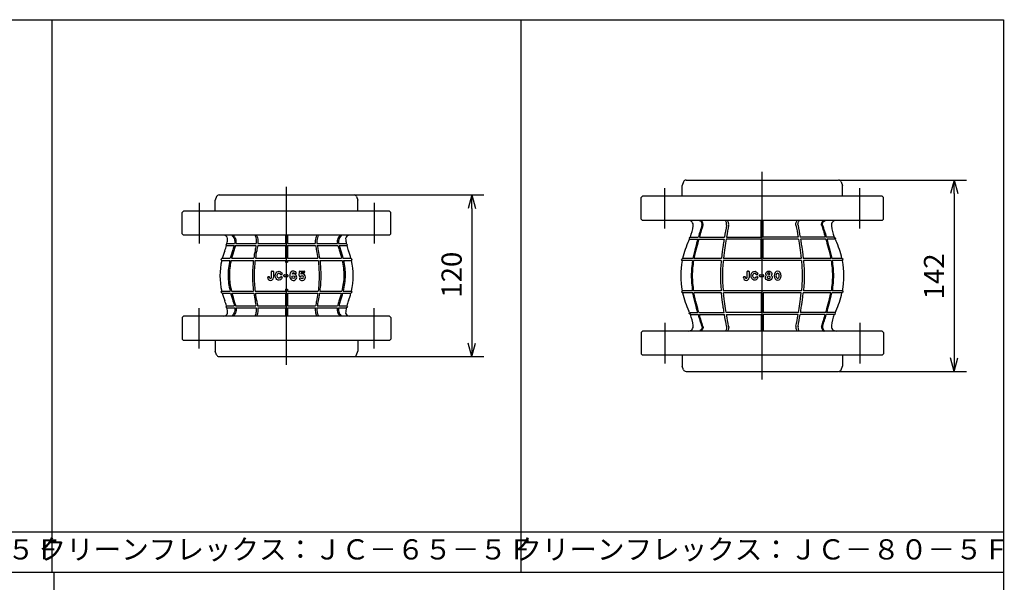
# Model space of a CAD drawing. Extents: x 40 to 1996, y 0 to 1420.
# Drawn here: x 1265 to 1996, y 1003 to 1420 of the extents above; entities that cross this region are included whole.
import ezdxf
from ezdxf.enums import TextEntityAlignment as Align

# ---------------------------------------------------------------- set-up
doc = ezdxf.new("R2010")
doc.units = 0
doc.header["$LTSCALE"] = 40
doc.layers.get('0').update_dxf_attribs({"linetype": 'CONTINUOUS'})
doc.styles.get("Standard").update_dxf_attribs({"font": 'TXT', "bigfont": 'BIGFONT'})

msp = doc.modelspace()

# ---------------------------------------------------------------- linework, layer by layer
for p, q in [((40, 1420), (1995, 1420)), ((1288.6, 1010), (1288.6, 1420)), ((1636.8, 1010), (1636.8, 1420)), ((1995, 1420), (1995, 0)), ((1815.9, 1153), (1815.9, 1307)), ((1462.7, 1164), (1462.7, 1296)), ((1743.4, 1265), (1743.4, 1295)), ((1757.41, 1299.7), (1756.4, 1297)), ((1756.4, 1289), (1756.4, 1297)), ((1759.29, 1301), (1872.51, 1301)), ((1873.01, 1301), (1967.4, 1301)), ((1874.39, 1299.7), (1875.4, 1297)), ((1875.4, 1289), (1875.4, 1297)), ((1888.4, 1265), (1888.4, 1295)), ((1958.4, 1301), (1955.72, 1291)), ((1958.4, 1291), (1958.4, 1301)), ((1958.4, 1301), (1961.08, 1291)), ((1410.71, 1288.7), (1409.7, 1286)), ((1412.59, 1290), (1512.81, 1290)), ((1513.31, 1290), (1609.2, 1290)), ((1514.69, 1288.7), (1515.7, 1286)), ((1600.2, 1290), (1597.52, 1280)), ((1600.2, 1280), (1600.2, 1290)), ((1600.2, 1290), (1602.88, 1280)), ((1726.9, 1289), (1725.9, 1288)), ((1725.9, 1272), (1725.9, 1288)), ((1904.9, 1289), (1726.9, 1289)), ((1904.9, 1289), (1905.9, 1288)), ((1905.9, 1272), (1905.9, 1288)), ((1958.4, 1291), (1958.4, 1169)), ((1397.7, 1284), (1397.7, 1254)), ((1409.7, 1278), (1409.7, 1286)), ((1515.7, 1278), (1515.7, 1286)), ((1527.7, 1284), (1527.7, 1254)), ((1600.2, 1280), (1600.2, 1180)), ((1386.2, 1278), (1385.2, 1277)), ((1385.2, 1261), (1385.2, 1277)), ((1539.2, 1278), (1386.2, 1278)), ((1539.2, 1278), (1540.2, 1277)), ((1540.2, 1261), (1540.2, 1277)), ((1725.9, 1272), (1726.9, 1271)), ((1904.9, 1271), (1726.9, 1271)), ((1815.15, 1258.75), (1815.15, 1271)), ((1816.65, 1258.75), (1816.65, 1271)), ((1905.9, 1272), (1904.9, 1271)), ((1385.2, 1261), (1386.2, 1260)), ((1539.2, 1260), (1386.2, 1260)), ((1461.99, 1260), (1461.99, 1253.89)), ((1463.41, 1260), (1463.41, 1253.89)), ((1540.2, 1261), (1539.2, 1260)), ((1762.47, 1258.75), (1761.67, 1258)), ((1761.67, 1258), (1761.85, 1257.25)), ((1762.47, 1258.75), (1768.36, 1258.75)), ((1769.16, 1258.75), (1787.8, 1258.75)), ((1789.35, 1258.75), (1815.15, 1258.75)), ((1842.45, 1258.75), (1816.65, 1258.75)), ((1862.64, 1258.75), (1844, 1258.75)), ((1869.33, 1258.75), (1863.39, 1258.75)), ((1869.33, 1258.75), (1870.13, 1258)), ((1870.13, 1258), (1869.95, 1257.25)), ((1418.41, 1253.89), (1417.52, 1253)), ((1418.08, 1252.44), (1417.52, 1253)), ((1418.08, 1252.44), (1423.73, 1252.44)), ((1418.41, 1253.89), (1424.05, 1253.89)), ((1424.7, 1252.44), (1439.97, 1252.44)), ((1425.01, 1253.89), (1440.15, 1253.89)), ((1441.21, 1252.44), (1461.99, 1252.44)), ((1441.38, 1253.89), (1461.99, 1253.89)), ((1461.99, 1252.44), (1461.99, 1242.95)), ((1463.41, 1253.89), (1484.02, 1253.89)), ((1463.41, 1252.44), (1463.41, 1242.95)), ((1463.41, 1252.44), (1484.19, 1252.44)), ((1485.25, 1253.89), (1500.39, 1253.89)), ((1485.43, 1252.44), (1500.7, 1252.44)), ((1501.35, 1253.89), (1506.99, 1253.89)), ((1501.67, 1252.44), (1507.32, 1252.44)), ((1506.99, 1253.89), (1507.88, 1253)), ((1507.32, 1252.44), (1507.88, 1253)), ((1761.85, 1257.25), (1767.98, 1257.25)), ((1768.73, 1257.25), (1787.54, 1257.25)), ((1815.15, 1257.25), (1789.1, 1257.25)), ((1815.15, 1242.75), (1815.15, 1257.25)), ((1816.65, 1242.75), (1816.65, 1257.25)), ((1842.7, 1257.25), (1816.65, 1257.25)), ((1863.07, 1257.25), (1844.26, 1257.25)), ((1869.95, 1257.25), (1863.82, 1257.25)), ((1414.92, 1242.95), (1413.98, 1242)), ((1414.92, 1242.95), (1420.89, 1242.95)), ((1421.85, 1242.95), (1438.28, 1242.95)), ((1439.52, 1242.95), (1461.99, 1242.95)), ((1463.41, 1242.95), (1485.88, 1242.95)), ((1487.12, 1242.95), (1503.55, 1242.95)), ((1504.51, 1242.95), (1510.48, 1242.95)), ((1510.48, 1242.95), (1511.42, 1242)), ((1414.54, 1241.44), (1413.98, 1242)), ((1414.54, 1241.44), (1420.53, 1241.44)), ((1421.49, 1241.44), (1438.08, 1241.44)), ((1439.31, 1241.44), (1461.99, 1241.44)), ((1461.99, 1241.44), (1461.99, 1240)), ((1461.99, 1240), (1463.41, 1240)), ((1463.41, 1241.44), (1463.41, 1240)), ((1463.41, 1241.44), (1486.09, 1241.44)), ((1487.32, 1241.44), (1503.91, 1241.44)), ((1504.87, 1241.44), (1510.86, 1241.44)), ((1510.86, 1241.44), (1511.42, 1242)), ((1755.96, 1242), (1756.76, 1242.75)), ((1756.46, 1241.25), (1755.96, 1242)), ((1764.1, 1241.25), (1756.46, 1241.25)), ((1764.36, 1242.75), (1756.76, 1242.75)), ((1785.35, 1241.25), (1764.85, 1241.25)), ((1785.5, 1242.75), (1765.11, 1242.75)), ((1844.94, 1241.25), (1786.86, 1241.25)), ((1815.15, 1242.75), (1787.01, 1242.75)), ((1844.79, 1242.75), (1816.65, 1242.75)), ((1866.69, 1242.75), (1846.3, 1242.75)), ((1866.95, 1241.25), (1846.45, 1241.25)), ((1875.04, 1242.75), (1867.44, 1242.75)), ((1875.34, 1241.25), (1867.7, 1241.25)), ((1875.84, 1242), (1875.04, 1242.75)), ((1875.34, 1241.25), (1875.84, 1242)), ((1448.7, 1228.6), (1448.7, 1228.95)), ((1449.75, 1229.3), (1449.05, 1229.3)), ((1450.1, 1228.6), (1450.1, 1228.95)), ((1451.5, 1228.6), (1451.5, 1233.15)), ((1451.85, 1233.5), (1452.55, 1233.5)), ((1452.9, 1233.15), (1452.9, 1228.6)), ((1458.26, 1230.87), (1459, 1230.87)), ((1458.26, 1229.12), (1459, 1229.12)), ((1460.7, 1229.65), (1460.7, 1230.35)), ((1461.05, 1230.7), (1463.35, 1230.7)), ((1463.35, 1229.3), (1461.05, 1229.3)), ((1463.7, 1230.35), (1463.7, 1229.65)), ((1468.68, 1231.75), (1469.57, 1231.75)), ((1471.94, 1230.13), (1472.2, 1233.1)), ((1472.38, 1229.65), (1473.29, 1229.65)), ((1473.29, 1228.25), (1472.59, 1228.25)), ((1472.64, 1233.5), (1475.65, 1233.5)), ((1473.45, 1231.27), (1473.52, 1232.1)), ((1475.56, 1232.1), (1473.52, 1232.1)), ((1476, 1233.15), (1476, 1232.54)), ((1801.9, 1228.6), (1801.9, 1228.95)), ((1802.95, 1229.3), (1802.25, 1229.3)), ((1803.3, 1228.6), (1803.3, 1228.95)), ((1804.7, 1228.6), (1804.7, 1233.15)), ((1805.05, 1233.5), (1805.75, 1233.5)), ((1806.1, 1233.15), (1806.1, 1228.6)), ((1811.46, 1230.87), (1812.2, 1230.87)), ((1811.46, 1229.12), (1812.2, 1229.12)), ((1813.9, 1229.65), (1813.9, 1230.35)), ((1814.25, 1230.7), (1816.55, 1230.7)), ((1816.55, 1229.3), (1814.25, 1229.3)), ((1816.9, 1230.35), (1816.9, 1229.65)), ((1414.54, 1218.56), (1413.98, 1218)), ((1414.92, 1217.05), (1413.98, 1218)), ((1414.54, 1218.56), (1420.78, 1218.56)), ((1414.92, 1217.05), (1421.15, 1217.05)), ((1421.74, 1218.56), (1438.09, 1218.56)), ((1422.11, 1217.05), (1438.29, 1217.05)), ((1439.3, 1218.56), (1461.99, 1218.56)), ((1439.5, 1217.05), (1461.99, 1217.05)), ((1461.99, 1220), (1463.41, 1220)), ((1461.99, 1220), (1461.99, 1218.56)), ((1461.99, 1217.05), (1461.99, 1207.56)), ((1463.41, 1220), (1463.41, 1218.56)), ((1463.41, 1218.56), (1486.1, 1218.56)), ((1463.41, 1217.05), (1463.41, 1207.56)), ((1463.41, 1217.05), (1485.9, 1217.05)), ((1487.11, 1217.05), (1503.29, 1217.05)), ((1487.31, 1218.56), (1503.66, 1218.56)), ((1504.25, 1217.05), (1510.48, 1217.05)), ((1504.62, 1218.56), (1510.86, 1218.56)), ((1510.48, 1217.05), (1511.42, 1218)), ((1510.86, 1218.56), (1511.42, 1218)), ((1756.46, 1218.75), (1755.96, 1218)), ((1755.96, 1218), (1756.76, 1217.25)), ((1764.1, 1218.75), (1756.46, 1218.75)), ((1764.36, 1217.25), (1756.76, 1217.25)), ((1785.35, 1218.75), (1764.85, 1218.75)), ((1785.5, 1217.25), (1765.11, 1217.25)), ((1844.94, 1218.75), (1786.86, 1218.75)), ((1815.15, 1217.25), (1787.01, 1217.25)), ((1815.15, 1217.25), (1815.15, 1202.75)), ((1816.65, 1217.25), (1816.65, 1202.75)), ((1844.79, 1217.25), (1816.65, 1217.25)), ((1866.69, 1217.25), (1846.3, 1217.25)), ((1866.95, 1218.75), (1846.45, 1218.75)), ((1875.04, 1217.25), (1867.44, 1217.25)), ((1875.34, 1218.75), (1867.7, 1218.75)), ((1875.84, 1218), (1875.04, 1217.25)), ((1875.34, 1218.75), (1875.84, 1218)), ((1418.08, 1207.56), (1417.52, 1207)), ((1418.41, 1206.11), (1417.52, 1207)), ((1418.08, 1207.56), (1423.88, 1207.56)), ((1424.85, 1207.56), (1439.97, 1207.56)), ((1441.18, 1207.56), (1461.99, 1207.56)), ((1463.41, 1207.56), (1484.22, 1207.56)), ((1485.43, 1207.56), (1500.55, 1207.56)), ((1501.52, 1207.56), (1507.32, 1207.56)), ((1506.99, 1206.11), (1507.88, 1207)), ((1507.32, 1207.56), (1507.88, 1207)), ((1385.2, 1199), (1386.2, 1200)), ((1385.2, 1199), (1385.2, 1183)), ((1539.2, 1200), (1386.2, 1200)), ((1397.7, 1176), (1397.7, 1206)), ((1418.41, 1206.11), (1424.15, 1206.11)), ((1425.11, 1206.11), (1440.14, 1206.11)), ((1441.35, 1206.11), (1461.99, 1206.11)), ((1461.99, 1206.11), (1461.99, 1200)), ((1463.41, 1206.11), (1463.41, 1200)), ((1463.41, 1206.11), (1484.05, 1206.11)), ((1485.26, 1206.11), (1500.29, 1206.11)), ((1501.25, 1206.11), (1506.99, 1206.11)), ((1527.7, 1176), (1527.7, 1206)), ((1540.2, 1199), (1539.2, 1200)), ((1540.2, 1199), (1540.2, 1183)), ((1761.67, 1202), (1761.85, 1202.75)), ((1762.47, 1201.25), (1761.67, 1202)), ((1761.85, 1202.75), (1767.98, 1202.75)), ((1762.47, 1201.25), (1768.41, 1201.25)), ((1768.73, 1202.75), (1787.54, 1202.75)), ((1769.16, 1201.25), (1787.8, 1201.25)), ((1815.15, 1202.75), (1789.1, 1202.75)), ((1789.35, 1201.25), (1815.15, 1201.25)), ((1815.15, 1201.25), (1815.15, 1189)), ((1842.7, 1202.75), (1816.65, 1202.75)), ((1816.65, 1201.25), (1816.65, 1189)), ((1842.45, 1201.25), (1816.65, 1201.25)), ((1862.64, 1201.25), (1844, 1201.25)), ((1863.07, 1202.75), (1844.26, 1202.75)), ((1869.33, 1201.25), (1863.39, 1201.25)), ((1869.95, 1202.75), (1863.82, 1202.75)), ((1869.33, 1201.25), (1870.13, 1202)), ((1870.13, 1202), (1869.95, 1202.75)), ((1743.4, 1195), (1743.4, 1165)), ((1888.4, 1195), (1888.4, 1165)), ((1725.9, 1188), (1726.9, 1189)), ((1725.9, 1188), (1725.9, 1172)), ((1904.9, 1189), (1726.9, 1189)), ((1905.9, 1188), (1904.9, 1189)), ((1905.9, 1188), (1905.9, 1172)), ((1386.2, 1182), (1385.2, 1183)), ((1539.2, 1182), (1386.2, 1182)), ((1409.7, 1182), (1409.7, 1174)), ((1515.7, 1182), (1515.7, 1174)), ((1539.2, 1182), (1540.2, 1183)), ((1600.2, 1170), (1597.52, 1180)), ((1600.2, 1180), (1600.2, 1170)), ((1600.2, 1170), (1602.88, 1180)), ((1410.71, 1171.3), (1409.7, 1174)), ((1412.59, 1170), (1512.81, 1170)), ((1513.31, 1170), (1609.2, 1170)), ((1514.69, 1171.3), (1515.7, 1174)), ((1726.9, 1171), (1725.9, 1172)), ((1904.9, 1171), (1726.9, 1171)), ((1756.4, 1171), (1756.4, 1163)), ((1875.4, 1171), (1875.4, 1163)), ((1904.9, 1171), (1905.9, 1172)), ((1757.41, 1160.3), (1756.4, 1163)), ((1874.39, 1160.3), (1875.4, 1163)), ((1958.4, 1159), (1955.72, 1169)), ((1958.4, 1169), (1958.4, 1159)), ((1958.4, 1159), (1961.08, 1169)), ((1759.29, 1159), (1872.51, 1159)), ((1873.01, 1159), (1967.4, 1159)), ((40, 1040), (1995, 1040)), ((40, 1010), (1995, 1010)), ((1290, 0), (1290, 1010))]:
    msp.add_line(p, q)
msp.add_circle((1467.75, 1228.95), 1.05)
for centre, radius, start, end in [((1759.29, 1299), 2, 90, 159.44395), ((1872.51, 1299), 2, 20.55605, 90), ((1412.59, 1288), 2, 90, 159.44395), ((1512.81, 1288), 2, 20.55605, 90), ((1761.12, 1267.5), 3.5, 352.48196, 90), ((1728.9, 1271.75), 36, 338.82772, 352.48196), ((1870.68, 1267.5), 3.5, 90, 187.51804), ((1902.9, 1271.75), 36, 187.51804, 201.17228), ((1416, 1257), 3, 12.91554, 90), ((1389, 1259.8), 30, 348.63962, 355.92353), ((1509.4, 1257), 3, 90, 167.08446), ((1536.4, 1259.8), 30, 184.07647, 191.36038), ((1389, 1259.8), 30, 337.98293, 345.78603), ((1536.4, 1259.8), 30, 194.21397, 202.01707), ((1815.9, 1230), 60.5, 154.36314, 167.83406), ((1728.9, 1271.75), 36, 334.36314, 336.24415), ((1728.9, 1271.75), 36, 334.36314, 336.24415), ((1902.9, 1271.75), 36, 203.75585, 205.63686), ((1815.9, 1230), 60.5, 12.16594, 25.63686), ((1462.7, 1230), 49.5, 157.98293, 164.83827), ((1462.7, 1230), 49.5, 15.16173, 22.01707), ((1462.7, 1230), 49.5, 166.64089, 193.35911), ((1462.7, 1230), 49.5, 346.64089, 13.35911), ((1815.9, 1230), 60.5, 169.28345, 190.71655), ((1815.9, 1230), 60.5, 349.28345, 10.71655), ((1449.05, 1228.95), 0.35, 90, 180), ((1450.8, 1228.6), 2.1, 180, 0), ((1449.75, 1228.95), 0.35, 0, 90), ((1450.8, 1228.6), 0.7, 180, 0), ((1451.85, 1233.15), 0.35, 90, 180), ((1452.55, 1233.15), 0.35, 0, 90), ((1458.26, 1231.22), 0.35, 203.48614, 270), ((1458.26, 1228.77), 0.35, 90, 156.51386), ((1459, 1231.22), 0.35, 270, 19.16853), ((1459, 1228.77), 0.35, 340.83147, 90), ((1461.05, 1230.35), 0.35, 90, 180), ((1461.05, 1229.65), 0.35, 180, 270), ((1463.35, 1230.35), 0.35, 0, 90), ((1463.35, 1229.65), 0.35, 270, 0), ((1470.81, 1230), 5.69, 161.07396, 198.92604), ((1467.75, 1231.05), 2.45, 30, 163.39845), ((1467.75, 1228.95), 2.45, 198.92604, 115.20828), ((1467.75, 1231.05), 1.05, 48.59038, 173.6115), ((1468.68, 1232.1), 0.35, 228.59038, 270), ((1468.68, 1232.1), 0.35, 228.59038, 270), ((1469.57, 1232.1), 0.35, 270, 30), ((1472.38, 1230.09), 0.437, 175, 270), ((1472.59, 1227.81), 0.437, 90, 214.41739), ((1472.64, 1233.06), 0.437, 90, 175), ((1474.25, 1228.95), 2.45, 214.41739, 109.08812), ((1473.29, 1230.09), 0.437, 270, 310.11917), ((1473.29, 1227.81), 0.437, 49.88083, 90), ((1474.25, 1228.95), 1.05, 229.88083, 130.11917), ((1475.56, 1232.54), 0.437, 270, 0), ((1475.65, 1233.15), 0.35, 0, 90), ((1802.25, 1228.95), 0.35, 90, 180), ((1804, 1228.6), 2.1, 180, 0), ((1802.95, 1228.95), 0.35, 0, 90), ((1804, 1228.6), 0.7, 180, 0), ((1805.05, 1233.15), 0.35, 90, 180), ((1805.75, 1233.15), 0.35, 0, 90), ((1811.46, 1231.22), 0.35, 203.48614, 270), ((1811.46, 1228.77), 0.35, 90, 156.51386), ((1812.2, 1231.22), 0.35, 270, 19.16853), ((1812.2, 1228.77), 0.35, 340.83147, 90), ((1814.25, 1230.35), 0.35, 90, 180), ((1814.25, 1229.65), 0.35, 180, 270), ((1816.55, 1230.35), 0.35, 0, 90), ((1816.55, 1229.65), 0.35, 270, 0), ((1462.7, 1230), 49.5, 195.16173, 202.01707), ((1462.7, 1230), 49.5, 337.98293, 344.83827), ((1815.9, 1230), 60.5, 192.16594, 205.63686), ((1815.9, 1230), 60.5, 334.36314, 347.83406), ((1389, 1200.2), 30, 14.21397, 22.01707), ((1536.4, 1200.2), 30, 157.98293, 165.78603), ((1416, 1203), 3, 270, 347.08446), ((1389, 1200.2), 30, 4.07647, 11.36038), ((1536.4, 1200.2), 30, 168.63962, 175.92353), ((1509.4, 1203), 3, 192.91554, 270), ((1728.9, 1188.25), 36, 23.75585, 25.63686), ((1728.9, 1188.25), 36, 23.75585, 25.63686), ((1728.9, 1188.25), 36, 23.75585, 25.63686), ((1728.9, 1188.25), 36, 7.51804, 21.17228), ((1902.9, 1188.25), 36, 158.82772, 172.48196), ((1902.9, 1188.25), 36, 154.36314, 156.24415), ((1902.9, 1188.25), 36, 154.36314, 156.24415), ((1761.12, 1192.5), 3.5, 270, 7.51804), ((1870.68, 1192.5), 3.5, 172.48196, 270), ((1412.59, 1172), 2, 200.55605, 270), ((1512.81, 1172), 2, 270, 339.44395), ((1759.29, 1161), 2, 200.55605, 270), ((1872.51, 1161), 2, 270, 339.44395)]:
    msp.add_arc(centre, radius, start, end)
at = {"extrusion": (0, 0, -1)}
for centre, major_axis, ratio, start_param, end_param in [((1456.92, 1230), (0, 3.32), 0.789474, 1.985571, 7.439207), ((1456.92, 1230), (0, 1.93), 0.636364, 2.169902, 7.254876), ((1810.12, 1230), (0, 3.32), 0.789474, 1.985571, 7.439207), ((1810.12, 1230), (0, 1.93), 0.636364, 2.169902, 7.254876), ((1820.71, 1228.77), (2.54, 0), 0.896552, -0.787571, 3.929164), ((1820.71, 1231.57), (-2.27, 0), 0.846154, -0.664897, 3.80649)]:
    msp.add_ellipse(centre, major_axis=major_axis, ratio=ratio, start_param=start_param, end_param=end_param, dxfattribs=at)
for major_axis, ratio in [((0, 3.32), 0.789474), ((0, 1.92), 0.636364)]:
    msp.add_ellipse((1827.28, 1230), major_axis=major_axis, ratio=ratio, dxfattribs=at)
for points in [[(1771.1, 1267.5), (1770.23, 1264.75), (1769.35, 1262.01), (1768.41, 1258.75)], [(1771.85, 1267.5), (1770.98, 1264.75), (1770.1, 1262.01), (1769.16, 1258.75)], [(1789.38, 1267.5), (1788.84, 1264.59), (1788.31, 1261.67), (1787.8, 1258.75)], [(1790.9, 1267.5), (1790.4, 1264.75), (1789.89, 1262.01), (1789.35, 1258.75)], [(1840.9, 1267.5), (1841.4, 1264.75), (1841.91, 1262.01), (1842.45, 1258.75)], [(1842.42, 1267.5), (1842.96, 1264.59), (1843.49, 1261.67), (1844, 1258.75)], [(1859.95, 1267.5), (1860.82, 1264.75), (1861.7, 1262.01), (1862.64, 1258.75)], [(1860.7, 1267.5), (1861.57, 1264.75), (1862.45, 1262.01), (1863.39, 1258.75)], [(1767.98, 1257.25), (1766.9, 1253.4), (1765.72, 1248.81), (1764.36, 1242.75)], [(1768.73, 1257.25), (1767.65, 1253.4), (1766.47, 1248.81), (1765.11, 1242.75)], [(1789.1, 1257.25), (1788.48, 1253.4), (1787.8, 1248.81), (1787.01, 1242.75)], [(1842.7, 1257.25), (1843.32, 1253.4), (1844, 1248.81), (1844.79, 1242.75)], [(1863.07, 1257.25), (1864.15, 1253.4), (1865.33, 1248.81), (1866.69, 1242.75)], [(1863.82, 1257.25), (1864.9, 1253.4), (1866.08, 1248.81), (1867.44, 1242.75)], [(1764.1, 1241.25), (1763.49, 1237.5), (1762.78, 1230), (1763.49, 1222.5), (1764.1, 1218.75)], [(1764.85, 1241.25), (1764.24, 1237.5), (1763.53, 1230), (1764.24, 1222.5), (1764.85, 1218.75)], [(1786.86, 1241.25), (1786.51, 1237.5), (1786.09, 1230), (1786.51, 1222.5), (1786.86, 1218.75)], [(1844.94, 1241.25), (1845.29, 1237.5), (1845.71, 1230), (1845.29, 1222.5), (1844.94, 1218.75)], [(1866.95, 1241.25), (1867.56, 1237.5), (1868.27, 1230), (1867.56, 1222.5), (1866.95, 1218.75)], [(1867.7, 1241.25), (1868.31, 1237.5), (1869.02, 1230), (1868.31, 1222.5), (1867.7, 1218.75)], [(1767.98, 1202.75), (1766.9, 1206.6), (1765.72, 1211.19), (1764.36, 1217.25)], [(1768.73, 1202.75), (1767.65, 1206.6), (1766.47, 1211.19), (1765.11, 1217.25)], [(1789.1, 1202.75), (1788.48, 1206.6), (1787.8, 1211.19), (1787.01, 1217.25)], [(1842.7, 1202.75), (1843.32, 1206.6), (1844, 1211.19), (1844.79, 1217.25)], [(1863.07, 1202.75), (1864.15, 1206.6), (1865.33, 1211.19), (1866.69, 1217.25)], [(1863.82, 1202.75), (1864.9, 1206.6), (1866.08, 1211.19), (1867.44, 1217.25)], [(1771.1, 1192.5), (1770.23, 1195.25), (1769.35, 1197.99), (1768.41, 1201.25)], [(1771.85, 1192.5), (1770.98, 1195.25), (1770.1, 1197.99), (1769.16, 1201.25)], [(1789.38, 1192.5), (1788.84, 1195.41), (1788.31, 1198.33), (1787.8, 1201.25)], [(1790.9, 1192.5), (1790.4, 1195.25), (1789.89, 1197.99), (1789.35, 1201.25)], [(1840.9, 1192.5), (1841.4, 1195.25), (1841.91, 1197.99), (1842.45, 1201.25)], [(1842.42, 1192.5), (1842.96, 1195.41), (1843.49, 1198.33), (1844, 1201.25)], [(1859.95, 1192.5), (1860.82, 1195.25), (1861.7, 1197.99), (1862.64, 1201.25)], [(1860.7, 1192.5), (1861.57, 1195.25), (1862.45, 1197.99), (1863.39, 1201.25)]]:
    msp.add_open_spline(points, degree=3)
for points, knots in [([(1771.1, 1267.5), (1771.17, 1268.1), (1771.33, 1269.58), (1770.06, 1270.47), (1769.3, 1271)], [0, 0, 0, 0, 1.696147, 4.218206, 4.218206, 4.218206, 4.218206]), ([(1771.85, 1267.5), (1771.92, 1268.1), (1772.08, 1269.58), (1770.81, 1270.47), (1770.05, 1271)], [0, 0, 0, 0, 1.696147, 4.218206, 4.218206, 4.218206, 4.218206]), ([(1789.38, 1267.5), (1789.42, 1268.01), (1789.53, 1269.28), (1788.83, 1270.36), (1788.41, 1271)], [0, 0, 0, 0, 1.499751, 3.723063, 3.723063, 3.723063, 3.723063]), ([(1790.9, 1267.5), (1790.95, 1268.01), (1791.06, 1269.28), (1790.35, 1270.36), (1789.93, 1271)], [0, 0, 0, 0, 1.499751, 3.723063, 3.723063, 3.723063, 3.723063]), ([(1840.9, 1267.5), (1840.85, 1268.01), (1840.74, 1269.28), (1841.45, 1270.36), (1841.87, 1271)], [0, 0, 0, 0, 1.499751, 3.723063, 3.723063, 3.723063, 3.723063]), ([(1842.42, 1267.5), (1842.38, 1268.01), (1842.27, 1269.28), (1842.97, 1270.36), (1843.39, 1271)], [0, 0, 0, 0, 1.499751, 3.723063, 3.723063, 3.723063, 3.723063]), ([(1859.95, 1267.5), (1859.88, 1268.1), (1859.72, 1269.58), (1860.99, 1270.47), (1861.75, 1271)], [0, 0, 0, 0, 1.696147, 4.218206, 4.218206, 4.218206, 4.218206]), ([(1860.7, 1267.5), (1860.63, 1268.1), (1860.47, 1269.58), (1861.74, 1270.47), (1862.5, 1271)], [0, 0, 0, 0, 1.696147, 4.218206, 4.218206, 4.218206, 4.218206]), ([(1421.99, 1260), (1422.67, 1259.21), (1424.22, 1257.4), (1424.26, 1255.19), (1424.05, 1253.89)], [0, 0, 0, 0, 3.010135, 6.87287, 6.87287, 6.87287, 6.87287]), ([(1422.96, 1260), (1423.63, 1259.21), (1425.18, 1257.4), (1425.22, 1255.19), (1425.01, 1253.89)], [0, 0, 0, 0, 3.010135, 6.87287, 6.87287, 6.87287, 6.87287]), ([(1439.16, 1260), (1439.41, 1259.41), (1440.21, 1257.44), (1440.27, 1255.37), (1440.15, 1253.89)], [0, 0, 0, 0, 1.904329, 6.31084, 6.31084, 6.31084, 6.31084]), ([(1440.39, 1259.89), (1440.63, 1259.3), (1441.41, 1257.37), (1441.49, 1255.33), (1441.38, 1253.89)], [0, 0, 0, 0, 1.904329, 6.204326, 6.204326, 6.204326, 6.204326]), ([(1485.01, 1259.89), (1484.77, 1259.3), (1483.99, 1257.37), (1483.91, 1255.33), (1484.02, 1253.89)], [0, 0, 0, 0, 1.904329, 6.204326, 6.204326, 6.204326, 6.204326]), ([(1486.24, 1260), (1485.99, 1259.41), (1485.19, 1257.44), (1485.13, 1255.37), (1485.25, 1253.89)], [0, 0, 0, 0, 1.904329, 6.31084, 6.31084, 6.31084, 6.31084]), ([(1502.44, 1260), (1501.77, 1259.21), (1500.22, 1257.4), (1500.18, 1255.19), (1500.39, 1253.89)], [0, 0, 0, 0, 3.010135, 6.87287, 6.87287, 6.87287, 6.87287]), ([(1503.41, 1260), (1502.73, 1259.21), (1501.18, 1257.4), (1501.14, 1255.19), (1501.35, 1253.89)], [0, 0, 0, 0, 3.010135, 6.87287, 6.87287, 6.87287, 6.87287]), ([(1423.73, 1252.44), (1423.46, 1251.41), (1422.33, 1248.16), (1421.41, 1245.03), (1420.89, 1242.95)], [8.299932, 8.299932, 8.299932, 8.299932, 11.29312, 17.567181, 17.567181, 17.567181, 17.567181]), ([(1424.7, 1252.44), (1424.42, 1251.41), (1423.3, 1248.16), (1422.37, 1245.03), (1421.85, 1242.95)], [8.299932, 8.299932, 8.299932, 8.299932, 11.29312, 17.567181, 17.567181, 17.567181, 17.567181]), ([(1439.97, 1252.44), (1439.78, 1251.2), (1439.09, 1248), (1438.55, 1244.85), (1438.28, 1242.95)], [7.755368, 7.755368, 7.755368, 7.755368, 11.429003, 17.150708, 17.150708, 17.150708, 17.150708]), ([(1441.21, 1252.44), (1441.02, 1251.16), (1440.33, 1247.96), (1439.79, 1244.82), (1439.52, 1242.95)], [7.649795, 7.649795, 7.649795, 7.649795, 11.429003, 17.043717, 17.043717, 17.043717, 17.043717]), ([(1484.19, 1252.44), (1484.38, 1251.16), (1485.07, 1247.96), (1485.61, 1244.82), (1485.88, 1242.95)], [7.649795, 7.649795, 7.649795, 7.649795, 11.429003, 17.043717, 17.043717, 17.043717, 17.043717]), ([(1485.43, 1252.44), (1485.62, 1251.2), (1486.31, 1248), (1486.85, 1244.85), (1487.12, 1242.95)], [7.755368, 7.755368, 7.755368, 7.755368, 11.429003, 17.150708, 17.150708, 17.150708, 17.150708]), ([(1500.7, 1252.44), (1500.98, 1251.41), (1502.1, 1248.16), (1503.03, 1245.03), (1503.55, 1242.95)], [8.299932, 8.299932, 8.299932, 8.299932, 11.29312, 17.567181, 17.567181, 17.567181, 17.567181]), ([(1501.67, 1252.44), (1501.94, 1251.41), (1503.07, 1248.16), (1503.99, 1245.03), (1504.51, 1242.95)], [8.299932, 8.299932, 8.299932, 8.299932, 11.29312, 17.567181, 17.567181, 17.567181, 17.567181]), ([(1787.54, 1257.25), (1787.43, 1256.58), (1787.32, 1255.91), (1786.85, 1253.08), (1786.52, 1250.92), (1785.5, 1242.75)], [10.579525, 10.579525, 10.579525, 10.579525, 12.59371, 12.59371, 19.095699, 19.095699, 19.095699, 19.095699]), ([(1844.26, 1257.25), (1844.37, 1256.58), (1844.48, 1255.91), (1844.95, 1253.08), (1845.28, 1250.92), (1846.3, 1242.75)], [10.579525, 10.579525, 10.579525, 10.579525, 12.59371, 12.59371, 19.095699, 19.095699, 19.095699, 19.095699]), ([(1420.53, 1241.44), (1419.65, 1237.54), (1418.7, 1229.98), (1419.85, 1222.46), (1420.78, 1218.56)], [19.090225, 19.090225, 19.090225, 19.090225, 30.933019, 42.802139, 42.802139, 42.802139, 42.802139]), ([(1421.49, 1241.44), (1420.61, 1237.54), (1419.66, 1229.98), (1420.82, 1222.46), (1421.74, 1218.56)], [19.090225, 19.090225, 19.090225, 19.090225, 30.933019, 42.802139, 42.802139, 42.802139, 42.802139]), ([(1438.08, 1241.44), (1437.59, 1237.6), (1437.09, 1230.01), (1437.6, 1222.4), (1438.09, 1218.56)], [18.664245, 18.664245, 18.664245, 18.664245, 30.231895, 41.784601, 41.784601, 41.784601, 41.784601]), ([(1439.31, 1241.44), (1438.82, 1237.56), (1438.31, 1229.98), (1438.82, 1222.36), (1439.3, 1218.56)], [18.556912, 18.556912, 18.556912, 18.556912, 30.231895, 41.677303, 41.677303, 41.677303, 41.677303]), ([(1486.09, 1241.44), (1486.58, 1237.56), (1487.09, 1229.98), (1486.58, 1222.36), (1486.1, 1218.56)], [18.556912, 18.556912, 18.556912, 18.556912, 30.231895, 41.677303, 41.677303, 41.677303, 41.677303]), ([(1487.32, 1241.44), (1487.81, 1237.6), (1488.31, 1230.01), (1487.8, 1222.4), (1487.31, 1218.56)], [18.664245, 18.664245, 18.664245, 18.664245, 30.231895, 41.784601, 41.784601, 41.784601, 41.784601]), ([(1503.91, 1241.44), (1504.79, 1237.54), (1505.74, 1229.98), (1504.58, 1222.46), (1503.66, 1218.56)], [19.090225, 19.090225, 19.090225, 19.090225, 30.933019, 42.802139, 42.802139, 42.802139, 42.802139]), ([(1504.87, 1241.44), (1505.75, 1237.54), (1506.7, 1229.98), (1505.55, 1222.46), (1504.62, 1218.56)], [19.090225, 19.090225, 19.090225, 19.090225, 30.933019, 42.802139, 42.802139, 42.802139, 42.802139]), ([(1785.35, 1241.25), (1785.01, 1237.51), (1784.8, 1233.76), (1784.8, 1226.24), (1785.01, 1222.49), (1785.35, 1218.75)], [26.58657, 26.58657, 26.58657, 26.58657, 37.781131, 37.781131, 48.975692, 48.975692, 48.975692, 48.975692]), ([(1846.45, 1241.25), (1846.79, 1237.51), (1847, 1233.76), (1847, 1226.24), (1846.79, 1222.49), (1846.45, 1218.75)], [26.58657, 26.58657, 26.58657, 26.58657, 37.781131, 37.781131, 48.975692, 48.975692, 48.975692, 48.975692]), ([(1821.85, 1228.77), (1821.85, 1228.72), (1821.84, 1228.66), (1821.81, 1228.54), (1821.78, 1228.47), (1821.7, 1228.34), (1821.64, 1228.27), (1821.5, 1228.15), (1821.42, 1228.09), (1821.14, 1227.95), (1820.93, 1227.9), (1820.5, 1227.9), (1820.29, 1227.95), (1820.01, 1228.09), (1819.92, 1228.15), (1819.78, 1228.27), (1819.73, 1228.34), (1819.64, 1228.47), (1819.62, 1228.54), (1819.58, 1228.66), (1819.58, 1228.72), (1819.58, 1228.83), (1819.58, 1228.89), (1819.62, 1229.01), (1819.64, 1229.08), (1819.73, 1229.21), (1819.78, 1229.28), (1819.92, 1229.4), (1820.01, 1229.46), (1820.29, 1229.6), (1820.5, 1229.65), (1820.93, 1229.65), (1821.14, 1229.6), (1821.42, 1229.46), (1821.5, 1229.4), (1821.64, 1229.28), (1821.7, 1229.21), (1821.78, 1229.08), (1821.81, 1229.01), (1821.84, 1228.89), (1821.85, 1228.83), (1821.85, 1228.77)], [0, 0, 0, 0, 0.261799, 0.261799, 0.523599, 0.523599, 0.785398, 0.785398, 1.047198, 1.047198, 1.570796, 1.570796, 2.094395, 2.094395, 2.356194, 2.356194, 2.617994, 2.617994, 2.879793, 2.879793, 3.141593, 3.141593, 3.403392, 3.403392, 3.665191, 3.665191, 3.926991, 3.926991, 4.18879, 4.18879, 4.712389, 4.712389, 5.235988, 5.235988, 5.497787, 5.497787, 5.759587, 5.759587, 6.021386, 6.021386, 6.283185, 6.283185, 6.283185, 6.283185]), ([(1819.84, 1231.57), (1819.84, 1231.6), (1819.84, 1231.62), (1819.86, 1231.67), (1819.87, 1231.7), (1819.92, 1231.78), (1819.96, 1231.82), (1820.06, 1231.91), (1820.12, 1231.95), (1820.35, 1232.06), (1820.53, 1232.1), (1820.89, 1232.1), (1821.07, 1232.06), (1821.3, 1231.95), (1821.37, 1231.91), (1821.47, 1231.82), (1821.5, 1231.78), (1821.56, 1231.7), (1821.57, 1231.67), (1821.58, 1231.62), (1821.59, 1231.6), (1821.59, 1231.55), (1821.58, 1231.53), (1821.57, 1231.48), (1821.56, 1231.44), (1821.5, 1231.37), (1821.47, 1231.33), (1821.37, 1231.24), (1821.3, 1231.2), (1821.07, 1231.09), (1820.89, 1231.05), (1820.53, 1231.05), (1820.35, 1231.09), (1820.12, 1231.2), (1820.06, 1231.24), (1819.96, 1231.33), (1819.92, 1231.37), (1819.87, 1231.44), (1819.86, 1231.48), (1819.84, 1231.53), (1819.84, 1231.55), (1819.84, 1231.57)], [0, 0, 0, 0, 0.261799, 0.261799, 0.523599, 0.523599, 0.785398, 0.785398, 1.047198, 1.047198, 1.570796, 1.570796, 2.094395, 2.094395, 2.356194, 2.356194, 2.617994, 2.617994, 2.879793, 2.879793, 3.141593, 3.141593, 3.403392, 3.403392, 3.665191, 3.665191, 3.926991, 3.926991, 4.18879, 4.18879, 4.712389, 4.712389, 5.235988, 5.235988, 5.497787, 5.497787, 5.759587, 5.759587, 6.021386, 6.021386, 6.283185, 6.283185, 6.283185, 6.283185]), ([(1421.15, 1217.05), (1421.65, 1215.09), (1422.57, 1211.97), (1423.62, 1208.71), (1423.88, 1207.56)], [44.32697, 44.32697, 44.32697, 44.32697, 50.243441, 53.569827, 53.569827, 53.569827, 53.569827]), ([(1422.11, 1217.05), (1422.62, 1215.09), (1423.53, 1211.97), (1424.58, 1208.71), (1424.85, 1207.56)], [44.32697, 44.32697, 44.32697, 44.32697, 50.243441, 53.569827, 53.569827, 53.569827, 53.569827]), ([(1438.29, 1217.05), (1438.56, 1215.16), (1439.1, 1212), (1439.79, 1208.82), (1439.97, 1207.56)], [43.297989, 43.297989, 43.297989, 43.297989, 48.997123, 52.732064, 52.732064, 52.732064, 52.732064]), ([(1439.5, 1217.05), (1439.77, 1215.12), (1440.31, 1211.97), (1440.99, 1208.78), (1441.18, 1207.56)], [43.19094, 43.19094, 43.19094, 43.19094, 48.997123, 52.625845, 52.625845, 52.625845, 52.625845]), ([(1485.9, 1217.05), (1485.63, 1215.12), (1485.09, 1211.97), (1484.41, 1208.78), (1484.22, 1207.56)], [43.19094, 43.19094, 43.19094, 43.19094, 48.997123, 52.625845, 52.625845, 52.625845, 52.625845]), ([(1487.11, 1217.05), (1486.84, 1215.16), (1486.3, 1212), (1485.61, 1208.82), (1485.43, 1207.56)], [43.297989, 43.297989, 43.297989, 43.297989, 48.997123, 52.732064, 52.732064, 52.732064, 52.732064]), ([(1503.29, 1217.05), (1502.78, 1215.09), (1501.87, 1211.97), (1500.82, 1208.71), (1500.55, 1207.56)], [44.32697, 44.32697, 44.32697, 44.32697, 50.243441, 53.569827, 53.569827, 53.569827, 53.569827]), ([(1504.25, 1217.05), (1503.75, 1215.09), (1502.83, 1211.97), (1501.78, 1208.71), (1501.52, 1207.56)], [44.32697, 44.32697, 44.32697, 44.32697, 50.243441, 53.569827, 53.569827, 53.569827, 53.569827]), ([(1787.54, 1202.75), (1787.43, 1203.42), (1787.32, 1204.09), (1786.85, 1206.92), (1786.52, 1209.08), (1785.5, 1217.25)], [10.579525, 10.579525, 10.579525, 10.579525, 12.59371, 12.59371, 19.095699, 19.095699, 19.095699, 19.095699]), ([(1844.26, 1202.75), (1844.37, 1203.42), (1844.48, 1204.09), (1844.95, 1206.92), (1845.28, 1209.08), (1846.3, 1217.25)], [10.579525, 10.579525, 10.579525, 10.579525, 12.59371, 12.59371, 19.095699, 19.095699, 19.095699, 19.095699]), ([(1424.15, 1206.11), (1424.32, 1204.78), (1424.19, 1202.57), (1422.65, 1200.77), (1421.99, 1200)], [54.994164, 54.994164, 54.994164, 54.994164, 58.941301, 61.873521, 61.873521, 61.873521, 61.873521]), ([(1425.11, 1206.11), (1425.28, 1204.78), (1425.15, 1202.57), (1423.61, 1200.77), (1422.96, 1200)], [54.994164, 54.994164, 54.994164, 54.994164, 58.941301, 61.873521, 61.873521, 61.873521, 61.873521]), ([(1440.14, 1206.11), (1440.24, 1204.86), (1440.19, 1202.79), (1439.46, 1200.8), (1439.16, 1200)], [54.185299, 54.185299, 54.185299, 54.185299, 57.934901, 60.476749, 60.476749, 60.476749, 60.476749]), ([(1441.35, 1206.11), (1441.46, 1204.82), (1441.42, 1202.72), (1440.68, 1200.7), (1440.39, 1199.89)], [54.078298, 54.078298, 54.078298, 54.078298, 57.934901, 60.476749, 60.476749, 60.476749, 60.476749]), ([(1484.05, 1206.11), (1483.94, 1204.82), (1483.98, 1202.72), (1484.72, 1200.7), (1485.01, 1199.89)], [54.078298, 54.078298, 54.078298, 54.078298, 57.934901, 60.476749, 60.476749, 60.476749, 60.476749]), ([(1485.26, 1206.11), (1485.16, 1204.86), (1485.21, 1202.79), (1485.94, 1200.8), (1486.24, 1200)], [54.185299, 54.185299, 54.185299, 54.185299, 57.934901, 60.476749, 60.476749, 60.476749, 60.476749]), ([(1500.29, 1206.11), (1500.12, 1204.78), (1500.25, 1202.57), (1501.79, 1200.77), (1502.44, 1200)], [54.994164, 54.994164, 54.994164, 54.994164, 58.941301, 61.873521, 61.873521, 61.873521, 61.873521]), ([(1501.25, 1206.11), (1501.08, 1204.78), (1501.21, 1202.57), (1502.75, 1200.77), (1503.41, 1200)], [54.994164, 54.994164, 54.994164, 54.994164, 58.941301, 61.873521, 61.873521, 61.873521, 61.873521]), ([(1771.1, 1192.5), (1771.17, 1191.9), (1771.33, 1190.42), (1770.06, 1189.53), (1769.3, 1189)], [0, 0, 0, 0, 1.696147, 4.218206, 4.218206, 4.218206, 4.218206]), ([(1771.85, 1192.5), (1771.92, 1191.9), (1772.08, 1190.42), (1770.81, 1189.53), (1770.05, 1189)], [0, 0, 0, 0, 1.696147, 4.218206, 4.218206, 4.218206, 4.218206]), ([(1789.38, 1192.5), (1789.42, 1191.99), (1789.53, 1190.72), (1788.83, 1189.64), (1788.41, 1189)], [0, 0, 0, 0, 1.499751, 3.723063, 3.723063, 3.723063, 3.723063]), ([(1790.9, 1192.5), (1790.95, 1191.99), (1791.06, 1190.72), (1790.35, 1189.64), (1789.93, 1189)], [0, 0, 0, 0, 1.499751, 3.723063, 3.723063, 3.723063, 3.723063]), ([(1840.9, 1192.5), (1840.85, 1191.99), (1840.74, 1190.72), (1841.45, 1189.64), (1841.87, 1189)], [0, 0, 0, 0, 1.499751, 3.723063, 3.723063, 3.723063, 3.723063]), ([(1842.42, 1192.5), (1842.38, 1191.99), (1842.27, 1190.72), (1842.97, 1189.64), (1843.39, 1189)], [0, 0, 0, 0, 1.499751, 3.723063, 3.723063, 3.723063, 3.723063]), ([(1859.95, 1192.5), (1859.88, 1191.9), (1859.72, 1190.42), (1860.99, 1189.53), (1861.75, 1189)], [0, 0, 0, 0, 1.696147, 4.218206, 4.218206, 4.218206, 4.218206]), ([(1860.7, 1192.5), (1860.63, 1191.9), (1860.47, 1190.42), (1861.74, 1189.53), (1862.5, 1189)], [0, 0, 0, 0, 1.696147, 4.218206, 4.218206, 4.218206, 4.218206])]:
    msp.add_open_spline(points, degree=3, knots=knots)

# ---------------------------------------------------------------- texts
for s, p in [('120', (1592.7, 1213.75)), ('142', (1950.9, 1212.5))]:
    msp.add_text(s, height=15, rotation=90).set_placement(p)
for s, p in [('クリーンフレックス：ＪＣ－５０－５Ｆ', (1111.99, 1025)), ('クリーンフレックス：ＪＣ－６５－５Ｆ', (1462.7, 1025)), ('クリーンフレックス：ＪＣ－８０－５Ｆ', (1815.9, 1025))]:
    msp.add_text(s, height=15).set_placement(p, align=Align.MIDDLE)

doc.saveas('drawing.dxf')
